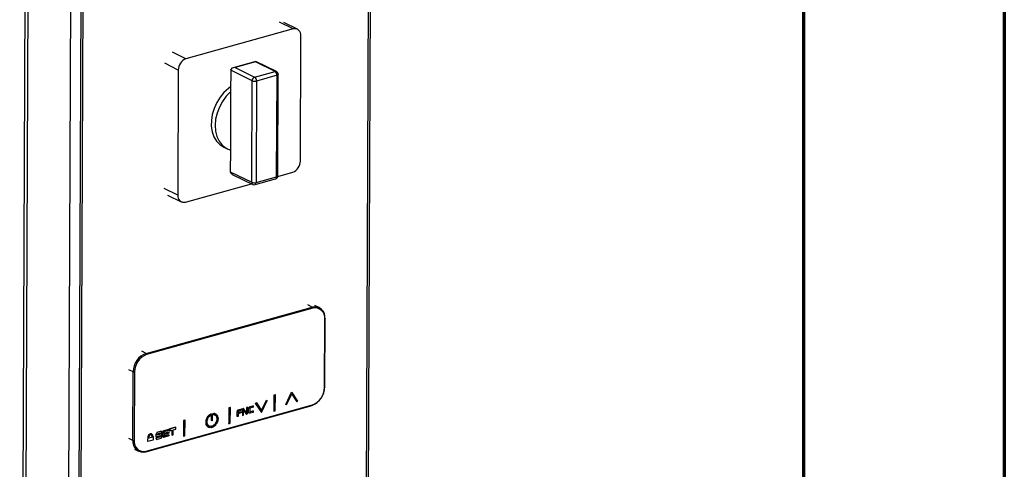
# Model space of a CAD drawing. Units: millimetres. Extents: x 0 to 4100, y 0 to 2871.
# Drawn here: x 3855 to 4100, y 961 to 1073 of the extents above; entities that cross this region are included whole.
import ezdxf

# ---------------------------------------------------------------- set-up
doc = ezdxf.new("R2010")
doc.units = ezdxf.units.MM
doc.header["$LTSCALE"] = 10

msp = doc.modelspace()

# ---------------------------------------------------------------- linework, layer by layer
at = {"color": 7, "linetype": 'Continuous', "lineweight": 70}
for p, q in [((4100.01, 2870.01), (4100.01, 0.01)), ((4050.01, 2820.01), (4050.01, 50.01))]:
    msp.add_line(p, q, dxfattribs=at)
at = {"color": 7, "linetype": 'Continuous', "lineweight": 25}
for p, q in [((3940.91, 769.62), (3943.07, 1302.21)), ((3940.43, 772.57), (3942.56, 1297.86)), ((3868.23, 1282.24), (3866.07, 749.85)), ((3870.81, 1281.19), (3868.65, 749.66)), ((3854.77, 746.62), (3856.93, 1278.21)), ((3855.5, 747.15), (3857.66, 1279.05)), ((3870.8, 1278.21), (3868.66, 752.93)), ((3871.28, 1277.98), (3869.15, 752.69)), ((3923.96, 1070.99), (3920.57, 1072.65)), ((3922.92, 1071.06), (3896.19, 1063.61)), ((3924.69, 1038.16), (3924.82, 1069.36)), ((3913.6, 1062.98), (3907.94, 1061.4)), ((3913.53, 1062.87), (3908.44, 1061.45)), ((3918.38, 1060.5), (3913.53, 1062.87)), ((3918.73, 1060.47), (3913.62, 1062.98)), ((3894.27, 1060.84), (3894.14, 1029.64)), ((3907.32, 1060.77), (3907.3, 1055.42)), ((3912.65, 1058.16), (3907.32, 1060.77)), ((3908.44, 1061.45), (3913.29, 1059.08)), ((3913.29, 1059.08), (3918.38, 1060.5)), ((3918.86, 1059.52), (3913.77, 1058.1)), ((3918.76, 1034.25), (3918.86, 1059.52)), ((3919.08, 1034.49), (3919.18, 1059.75)), ((3912.55, 1032.89), (3912.65, 1058.16)), ((3913.77, 1058.1), (3913.67, 1032.83)), ((3907.3, 1055.42), (3907.24, 1040.86)), ((3905.61, 1041.6), (3906.58, 1041.13)), ((3907.24, 1040.86), (3907.22, 1035.51)), ((3907.22, 1035.51), (3912.55, 1032.89)), ((3919.07, 1034.36), (3922.77, 1035.4)), ((3896.04, 1027.94), (3912.48, 1032.53)), ((3907.72, 1034.86), (3912.83, 1032.35)), ((3913.4, 1032.3), (3918.49, 1033.72)), ((3913.67, 1032.83), (3918.76, 1034.25)), ((3891.6, 1029.68), (3895, 1028.02)), ((3886.25, 990.27), (3927.61, 1001.8)), ((3927.76, 1001.51), (3886.39, 989.97)), ((3929.36, 1001.68), (3928.29, 1002.2)), ((3930.67, 981.76), (3930.74, 998.85)), ((3930.76, 981.83), (3930.83, 998.92)), ((3882.98, 968.57), (3883.05, 985.66)), ((3883.39, 985.64), (3883.32, 968.56)), ((3914.97, 976.05), (3916.24, 978.65)), ((3914.98, 975.55), (3916.45, 978.55)), ((3914.99, 976.02), (3916.27, 978.64)), ((3916.27, 978.64), (3916.24, 978.65)), ((3916.24, 978.65), (3916.43, 978.56)), ((3916.27, 978.64), (3916.45, 978.55)), ((3916.45, 978.55), (3916.43, 978.56)), ((3918.06, 979.84), (3918.05, 975.9)), ((3918.42, 979.94), (3918.06, 979.84)), ((3918.09, 979.83), (3918.06, 979.84)), ((3918.09, 979.83), (3918.07, 975.89)), ((3918.45, 979.93), (3918.09, 979.83)), ((3918.45, 979.93), (3918.42, 979.94)), ((3918.43, 975.99), (3918.45, 979.93)), ((3921.05, 977.56), (3922.51, 980.57)), ((3921.07, 977.55), (3922.54, 980.56)), ((3921.26, 977.46), (3922.54, 980.08)), ((3922.54, 980.56), (3922.51, 980.57)), ((3922.53, 980.07), (3923.77, 978.18)), ((3922.54, 980.56), (3923.99, 978.37)), ((3922.54, 980.08), (3923.8, 978.17)), ((3886.21, 965.74), (3927.58, 977.28)), ((3886.29, 965.9), (3927.66, 977.44)), ((3906.85, 976.72), (3906.84, 972.78)), ((3907.21, 976.82), (3906.85, 976.72)), ((3906.88, 976.71), (3906.85, 976.72)), ((3906.88, 976.71), (3906.86, 972.76)), ((3907.24, 976.81), (3906.88, 976.71)), ((3907.24, 976.81), (3907.21, 976.82)), ((3907.22, 972.87), (3907.24, 976.81)), ((3909, 976.06), (3909.08, 976.08)), ((3909.03, 976.05), (3909, 976.06)), ((3909, 975.89), (3909, 976.06)), ((3909.03, 976.05), (3909.1, 976.07)), ((3909.08, 976.17), (3910.08, 976.45)), ((3909.1, 976.15), (3909.08, 976.17)), ((3909.08, 976.08), (3909.08, 976.17)), ((3909.1, 976.07), (3909.08, 976.08)), ((3909.1, 976.15), (3910.11, 976.43)), ((3909.1, 976.07), (3909.1, 976.15)), ((3910.11, 976.1), (3909.17, 975.84)), ((3910.11, 976.43), (3910.08, 976.45)), ((3910.11, 976.43), (3910.11, 976.1)), ((3910.3, 976.42), (3910.29, 974.83)), ((3910.37, 976.44), (3910.3, 976.42)), ((3910.32, 976.41), (3910.3, 976.42)), ((3910.39, 976.43), (3910.32, 976.41)), ((3910.32, 976.41), (3910.32, 974.82)), ((3910.44, 976.55), (3910.37, 976.44)), ((3910.39, 976.43), (3910.37, 976.44)), ((3910.47, 976.53), (3910.39, 976.43)), ((3910.51, 976.57), (3910.44, 976.55)), ((3910.47, 976.53), (3910.44, 976.55)), ((3910.54, 976.55), (3910.47, 976.53)), ((3910.54, 976.55), (3910.51, 976.57)), ((3910.53, 974.88), (3910.54, 976.14)), ((3911.25, 975.58), (3910.54, 976.55)), ((3910.54, 976.14), (3911.25, 975.08)), ((3910.54, 976.11), (3911.23, 975.09)), ((3911.45, 976.83), (3911.23, 976.77)), ((3911.26, 976.75), (3911.23, 976.77)), ((3911.23, 976.77), (3911.23, 975.61)), ((3911.26, 976.75), (3911.25, 975.58)), ((3911.47, 976.82), (3911.26, 976.75)), ((3911.47, 976.82), (3911.45, 976.83)), ((3911.47, 975.31), (3911.47, 976.82)), ((3911.73, 976.49), (3911.81, 976.59)), ((3911.76, 976.48), (3911.73, 976.49)), ((3911.73, 975.65), (3911.73, 976.49)), ((3911.75, 975.64), (3911.76, 976.48)), ((3911.76, 976.48), (3911.83, 976.58)), ((3911.81, 976.68), (3911.88, 976.78)), ((3911.83, 976.66), (3911.81, 976.68)), ((3911.81, 976.59), (3911.81, 976.68)), ((3911.83, 976.58), (3911.81, 976.59)), ((3911.83, 976.66), (3911.9, 976.77)), ((3911.83, 976.58), (3911.83, 976.66)), ((3911.88, 976.78), (3911.95, 976.88)), ((3911.9, 976.77), (3911.88, 976.78)), ((3911.9, 976.77), (3911.97, 976.87)), ((3911.95, 976.88), (3912.09, 976.92)), ((3911.97, 976.87), (3911.95, 976.88)), ((3911.97, 976.87), (3912.12, 976.91)), ((3912.09, 977.01), (3912.88, 977.23)), ((3912.12, 977), (3912.09, 977.01)), ((3912.09, 976.92), (3912.09, 977.01)), ((3912.12, 976.91), (3912.09, 976.92)), ((3912.12, 976.66), (3912.11, 975.74)), ((3912.12, 977), (3912.91, 977.22)), ((3912.12, 976.91), (3912.12, 977)), ((3912.91, 976.88), (3912.12, 976.66)), ((3912.91, 977.22), (3912.88, 977.23)), ((3912.91, 977.22), (3912.91, 976.88)), ((3913.51, 977.75), (3913.7, 977.94)), ((3913.54, 977.74), (3913.51, 977.75)), ((3913.51, 977.75), (3914.96, 975.56)), ((3913.54, 977.74), (3913.72, 977.93)), ((3913.54, 977.74), (3914.98, 975.55)), ((3913.72, 977.93), (3913.7, 977.94)), ((3913.72, 977.93), (3914.99, 976.02)), ((3921.07, 977.55), (3921.05, 977.56)), ((3921.26, 977.46), (3921.07, 977.55)), ((3923.8, 978.17), (3923.77, 978.18)), ((3923.99, 978.37), (3923.8, 978.17)), ((3895.93, 973.67), (3895.58, 973.57)), ((3895.96, 973.66), (3895.6, 973.56)), ((3895.96, 973.66), (3895.93, 973.67)), ((3895.94, 969.72), (3895.96, 973.66)), ((3901.2, 972.5), (3901.21, 973.69)), ((3901.21, 973.69), (3901.28, 973.79)), ((3901.23, 973.68), (3901.21, 973.69)), ((3901.23, 973.68), (3901.3, 973.78)), ((3901.23, 972.49), (3901.23, 973.68)), ((3901.28, 973.88), (3901.35, 973.98)), ((3901.3, 973.86), (3901.28, 973.88)), ((3901.28, 973.79), (3901.28, 973.88)), ((3901.3, 973.78), (3901.28, 973.79)), ((3901.3, 973.86), (3901.37, 973.97)), ((3901.3, 973.78), (3901.3, 973.86)), ((3901.35, 974.06), (3901.46, 974.22)), ((3901.37, 974.05), (3901.35, 974.06)), ((3901.35, 973.98), (3901.35, 974.06)), ((3901.37, 973.97), (3901.35, 973.98)), ((3901.37, 974.05), (3901.48, 974.2)), ((3901.37, 973.97), (3901.37, 974.05)), ((3901.45, 973.63), (3901.52, 973.74)), ((3901.45, 972.81), (3901.45, 973.63)), ((3901.46, 974.22), (3901.5, 974.27)), ((3901.48, 974.2), (3901.46, 974.22)), ((3901.48, 974.2), (3901.52, 974.26)), ((3901.5, 974.36), (3901.71, 974.66)), ((3901.52, 974.34), (3901.5, 974.36)), ((3901.5, 974.27), (3901.5, 974.36)), ((3901.52, 974.26), (3901.5, 974.27)), ((3901.52, 974.34), (3901.73, 974.65)), ((3901.52, 974.26), (3901.52, 974.34)), ((3901.52, 973.82), (3901.6, 973.92)), ((3901.52, 973.74), (3901.52, 973.82)), ((3901.6, 974.01), (3901.64, 974.06)), ((3901.6, 973.92), (3901.6, 974.01)), ((3901.64, 974.06), (3901.74, 974.21)), ((3901.71, 974.66), (3901.78, 974.68)), ((3901.73, 974.65), (3901.71, 974.66)), ((3901.73, 974.65), (3901.8, 974.67)), ((3901.74, 974.3), (3901.82, 974.41)), ((3901.74, 974.21), (3901.74, 974.3)), ((3901.78, 974.68), (3901.82, 974.74)), ((3901.8, 974.67), (3901.78, 974.68)), ((3901.8, 974.67), (3901.84, 974.72)), ((3901.82, 974.74), (3901.92, 974.89)), ((3901.84, 974.72), (3901.82, 974.74)), ((3901.82, 974.41), (3901.89, 974.43)), ((3901.84, 974.72), (3901.95, 974.87)), ((3901.89, 974.43), (3902, 974.58)), ((3901.92, 974.89), (3901.99, 974.91)), ((3901.95, 974.87), (3901.92, 974.89)), ((3901.95, 974.87), (3902.02, 974.89)), ((3901.99, 974.91), (3902.07, 975.01)), ((3902.02, 974.89), (3901.99, 974.91)), ((3902, 974.58), (3902.04, 974.64)), ((3902.02, 974.89), (3902.09, 975)), ((3902.04, 974.64), (3902.11, 974.66)), ((3902.07, 975.01), (3902.21, 975.05)), ((3902.09, 975), (3902.07, 975.01)), ((3902.09, 975), (3902.23, 975.04)), ((3902.11, 974.66), (3902.18, 974.76)), ((3902.18, 974.76), (3902.32, 974.8)), ((3902.21, 975.05), (3902.25, 975.11)), ((3902.23, 975.04), (3902.21, 975.05)), ((3902.23, 975.04), (3902.27, 975.1)), ((3902.27, 975.1), (3902.25, 975.11)), ((3902.27, 975.1), (3902.43, 974.96)), ((3902.32, 974.8), (3902.43, 974.96)), ((3902.57, 975.11), (3902.8, 975.17)), ((3902.6, 975.09), (3902.57, 975.11)), ((3902.57, 973.51), (3902.57, 975.11)), ((3902.59, 973.5), (3902.6, 975.09)), ((3902.6, 975.09), (3902.82, 975.16)), ((3902.82, 975.16), (3902.8, 975.17)), ((3902.82, 973.56), (3902.82, 975.16)), ((3902.92, 975.09), (3903.02, 975.35)), ((3902.95, 975.08), (3902.92, 975.09)), ((3902.95, 975.08), (3903.05, 975.34)), ((3902.95, 975.08), (3903.11, 975.02)), ((3903.05, 975.34), (3903.02, 975.35)), ((3903.02, 975.35), (3903.14, 975.31)), ((3903.05, 975.34), (3903.17, 975.3)), ((3903.11, 975.02), (3903.17, 975.04)), ((3903.14, 975.31), (3903.24, 975.34)), ((3903.17, 975.3), (3903.14, 975.31)), ((3903.16, 975.04), (3903.21, 974.99)), ((3903.17, 975.3), (3903.26, 975.32)), ((3903.17, 975.04), (3903.24, 974.98)), ((3903.24, 974.98), (3903.21, 974.99)), ((3903.26, 975.32), (3903.24, 975.34)), ((3903.24, 974.98), (3903.31, 975)), ((3903.26, 975.32), (3903.33, 975.26)), ((3903.3, 974.99), (3903.32, 974.97)), ((3903.31, 975), (3903.35, 974.96)), ((3903.32, 975.28), (3903.38, 975.29)), ((3903.35, 974.96), (3903.32, 974.97)), ((3903.32, 974.97), (3903.43, 974.88)), ((3903.33, 975.26), (3903.4, 975.28)), ((3903.35, 974.96), (3903.45, 974.87)), ((3903.4, 975.28), (3903.38, 975.29)), ((3903.4, 975.28), (3903.51, 975.19)), ((3903.45, 974.87), (3903.43, 974.88)), ((3903.45, 974.87), (3903.52, 974.89)), ((3903.51, 975.19), (3903.55, 975.15)), ((3903.52, 974.89), (3903.56, 974.85)), ((3903.52, 974.89), (3903.54, 974.86)), ((3903.53, 975.17), (3903.59, 975.19)), ((3903.56, 974.85), (3903.54, 974.86)), ((3903.54, 974.86), (3903.65, 974.77)), ((3903.55, 975.15), (3903.62, 975.17)), ((3903.56, 974.85), (3903.67, 974.75)), ((3903.62, 975.17), (3903.59, 975.19)), ((3903.62, 975.17), (3903.72, 975.08)), ((3903.67, 974.75), (3903.65, 974.77)), ((3903.65, 974.77), (3903.65, 974.68)), ((3903.67, 974.67), (3903.65, 974.68)), ((3903.65, 974.68), (3903.75, 974.59)), ((3903.67, 974.75), (3903.67, 974.67)), ((3903.67, 974.67), (3903.78, 974.58)), ((3903.72, 975.08), (3903.9, 974.92)), ((3903.78, 974.58), (3903.75, 974.59)), ((3903.75, 974.59), (3903.79, 974.55)), ((3903.78, 974.58), (3903.82, 974.54)), ((3903.82, 974.54), (3903.79, 974.55)), ((3903.79, 974.55), (3903.79, 974.3)), ((3903.82, 974.29), (3903.79, 974.3)), ((3903.79, 974.3), (3903.86, 974.24)), ((3903.82, 974.54), (3903.82, 974.29)), ((3903.82, 974.29), (3903.89, 974.23)), ((3903.89, 974.23), (3903.86, 974.24)), ((3903.86, 974.24), (3903.86, 973.51)), ((3903.89, 974.23), (3903.88, 973.5)), ((3903.9, 974.92), (3903.9, 974.84)), ((3903.9, 974.84), (3903.94, 974.8)), ((3903.94, 974.8), (3904.04, 974.71)), ((3904.04, 974.71), (3904.04, 974.46)), ((3904.04, 974.46), (3904.11, 974.4)), ((3904.11, 974.4), (3904.11, 974.14)), ((3904.11, 974.16), (3904.16, 974.17)), ((3904.11, 974.14), (3904.18, 974.16)), ((3904.18, 973.89), (3904.11, 973.79)), ((3904.11, 973.79), (3904.11, 973.45)), ((3904.18, 974.16), (3904.16, 974.17)), ((3904.18, 974.16), (3904.18, 973.89)), ((3908.93, 975.79), (3909, 975.89)), ((3908.96, 975.78), (3908.93, 975.79)), ((3908.93, 974.53), (3908.93, 975.79)), ((3908.95, 974.52), (3908.93, 974.53)), ((3908.95, 974.52), (3908.96, 975.78)), ((3909.17, 974.58), (3908.95, 974.52)), ((3908.96, 975.78), (3909.03, 975.88)), ((3909.03, 975.88), (3909, 975.89)), ((3909.03, 975.88), (3909.03, 976.05)), ((3909.17, 975.84), (3909.17, 975.5)), ((3909.17, 975.52), (3910.08, 975.78)), ((3909.17, 975.5), (3910.1, 975.76)), ((3910.1, 975.51), (3909.17, 975.25)), ((3909.17, 975.25), (3909.17, 974.58)), ((3910.1, 975.76), (3910.08, 975.78)), ((3910.1, 975.76), (3910.1, 975.51)), ((3910.32, 974.82), (3910.29, 974.83)), ((3910.32, 974.82), (3910.53, 974.88)), ((3911.25, 975.08), (3911.23, 975.09)), ((3911.25, 975.08), (3911.32, 975.18)), ((3911.32, 975.18), (3911.39, 975.2)), ((3911.39, 975.2), (3911.47, 975.31)), ((3911.75, 975.64), (3911.73, 975.65)), ((3911.8, 975.59), (3911.73, 975.65)), ((3911.83, 975.57), (3911.75, 975.64)), ((3911.83, 975.57), (3911.8, 975.59)), ((3911.8, 975.5), (3911.8, 975.59)), ((3911.83, 975.49), (3911.8, 975.5)), ((3911.83, 975.49), (3911.83, 975.57)), ((3911.9, 975.51), (3911.83, 975.49)), ((3911.87, 975.44), (3911.87, 975.5)), ((3911.9, 975.43), (3911.87, 975.44)), ((3911.94, 975.37), (3911.87, 975.44)), ((3911.9, 975.43), (3911.9, 975.51)), ((3911.97, 975.36), (3911.9, 975.43)), ((3911.97, 975.36), (3911.94, 975.37)), ((3912.11, 975.4), (3911.97, 975.36)), ((3912.16, 975.35), (3912.1, 975.4)), ((3912.11, 975.76), (3912.88, 975.97)), ((3912.11, 975.74), (3912.9, 975.96)), ((3912.18, 975.34), (3912.11, 975.4)), ((3912.18, 975.34), (3912.16, 975.35)), ((3912.9, 975.54), (3912.18, 975.34)), ((3912.9, 975.96), (3912.88, 975.97)), ((3912.9, 975.96), (3912.9, 975.54)), ((3914.98, 975.55), (3914.96, 975.56)), ((3918.07, 975.89), (3918.05, 975.9)), ((3918.07, 975.89), (3918.43, 975.99)), ((3890.61, 971.02), (3891.91, 971.38)), ((3890.64, 971), (3891.93, 971.36)), ((3891.93, 971.36), (3891.91, 971.38)), ((3891.93, 971.36), (3891.93, 971.03)), ((3893.63, 971.86), (3892.12, 971.44)), ((3892.15, 971.42), (3892.12, 971.44)), ((3892.12, 971.44), (3892.12, 971.02)), ((3892.15, 971.42), (3892.14, 971.01)), ((3892.14, 971.01), (3892.72, 971.17)), ((3893.66, 971.85), (3892.15, 971.42)), ((3892.7, 971.16), (3892.69, 969.92)), ((3892.72, 971.17), (3892.71, 969.91)), ((3893, 969.99), (3893.01, 971.25)), ((3893.01, 971.25), (3893.65, 971.43)), ((3893.66, 971.85), (3893.63, 971.86)), ((3893.65, 971.43), (3893.66, 971.85)), ((3895.58, 973.57), (3895.56, 969.63)), ((3895.6, 973.56), (3895.58, 973.57)), ((3895.6, 973.56), (3895.58, 969.62)), ((3901.23, 972.49), (3901.2, 972.5)), ((3901.3, 972.51), (3901.23, 972.49)), ((3901.34, 972.45), (3901.28, 972.5)), ((3901.3, 972.5), (3901.29, 972.5)), ((3901.3, 972.5), (3901.3, 972.51)), ((3901.37, 972.44), (3901.3, 972.5)), ((3901.37, 972.44), (3901.34, 972.45)), ((3901.34, 972.28), (3901.34, 972.45)), ((3901.37, 972.27), (3901.34, 972.28)), ((3901.48, 972.16), (3901.34, 972.28)), ((3901.37, 972.27), (3901.37, 972.44)), ((3901.5, 972.15), (3901.37, 972.27)), ((3901.5, 972.84), (3901.45, 972.83)), ((3901.52, 972.83), (3901.45, 972.81)), ((3901.5, 972.15), (3901.48, 972.16)), ((3901.51, 972.14), (3901.49, 972.15)), ((3901.49, 972.15), (3901.49, 972.15)), ((3901.66, 972), (3901.49, 972.15)), ((3901.52, 972.83), (3901.5, 972.84)), ((3901.51, 972.15), (3901.5, 972.15)), ((3901.51, 972.14), (3901.51, 972.15)), ((3901.69, 971.98), (3901.51, 972.14)), ((3901.52, 972.67), (3901.52, 972.83)), ((3901.59, 972.61), (3901.52, 972.67)), ((3901.59, 972.44), (3901.59, 972.61)), ((3901.71, 972.48), (3901.59, 972.45)), ((3901.6, 972.43), (3901.59, 972.44)), ((3901.73, 972.47), (3901.6, 972.43)), ((3901.69, 971.98), (3901.66, 972)), ((3901.73, 971.93), (3901.66, 972)), ((3901.76, 971.92), (3901.69, 971.98)), ((3901.73, 972.47), (3901.71, 972.48)), ((3901.73, 972.31), (3901.73, 972.47)), ((3901.84, 972.21), (3901.73, 972.31)), ((3901.76, 971.92), (3901.73, 971.93)), ((3901.84, 971.84), (3901.73, 971.93)), ((3901.86, 971.83), (3901.76, 971.92)), ((3901.92, 972.15), (3901.84, 972.21)), ((3901.86, 971.83), (3901.84, 971.84)), ((3901.93, 971.85), (3901.86, 971.83)), ((3901.95, 972.11), (3901.92, 972.15)), ((3902, 971.78), (3901.93, 971.85)), ((3901.98, 971.79), (3901.93, 971.84)), ((3902, 972.14), (3901.94, 972.13)), ((3902.03, 972.13), (3901.95, 972.11)), ((3902, 971.78), (3901.98, 971.79)), ((3902.03, 972.13), (3902, 972.14)), ((3902.08, 971.8), (3902, 971.78)), ((3902.1, 972.07), (3902.03, 972.13)), ((3902.06, 971.73), (3902.06, 971.8)), ((3902.08, 971.72), (3902.06, 971.73)), ((3902.28, 972.14), (3902.08, 972.08)), ((3902.44, 971.82), (3902.08, 971.72)), ((3902.08, 971.72), (3902.08, 971.8)), ((3902.31, 972.13), (3902.1, 972.07)), ((3902.31, 972.13), (3902.28, 972.14)), ((3902.31, 972.04), (3902.31, 972.13)), ((3902.5, 972.12), (3902.31, 972.06)), ((3902.53, 972.1), (3902.31, 972.04)), ((3902.48, 971.77), (3902.43, 971.82)), ((3902.51, 971.76), (3902.44, 971.82)), ((3902.51, 971.76), (3902.48, 971.77)), ((3902.53, 972.1), (3902.5, 972.12)), ((3902.89, 971.86), (3902.51, 971.76)), ((3902.6, 972.04), (3902.53, 972.1)), ((3902.59, 973.5), (3902.57, 973.51)), ((3902.77, 972.11), (3902.58, 972.06)), ((3902.82, 973.56), (3902.59, 973.5)), ((3902.8, 972.1), (3902.6, 972.04)), ((3902.84, 972.21), (3902.77, 972.11)), ((3902.8, 972.1), (3902.77, 972.11)), ((3902.87, 972.2), (3902.8, 972.1)), ((3902.99, 972.25), (3902.84, 972.21)), ((3902.87, 972.2), (3902.84, 972.21)), ((3903.01, 972.24), (3902.87, 972.2)), ((3902.96, 971.96), (3902.89, 971.86)), ((3903.1, 972.01), (3902.96, 971.96)), ((3903.06, 972.36), (3902.99, 972.25)), ((3903.01, 972.24), (3902.99, 972.25)), ((3903.08, 972.34), (3903.01, 972.24)), ((3903.2, 972.4), (3903.06, 972.36)), ((3903.08, 972.34), (3903.06, 972.36)), ((3903.23, 972.38), (3903.08, 972.34)), ((3903.17, 972.11), (3903.1, 972.01)), ((3903.32, 972.15), (3903.17, 972.11)), ((3903.28, 972.5), (3903.2, 972.4)), ((3903.23, 972.38), (3903.2, 972.4)), ((3903.3, 972.49), (3903.23, 972.38)), ((3903.42, 972.62), (3903.28, 972.58)), ((3903.31, 972.57), (3903.28, 972.58)), ((3903.28, 972.58), (3903.28, 972.5)), ((3903.3, 972.49), (3903.28, 972.5)), ((3903.31, 972.49), (3903.28, 972.5)), ((3903.28, 972.5), (3903.28, 972.5)), ((3903.31, 972.49), (3903.3, 972.49)), ((3903.44, 972.61), (3903.31, 972.57)), ((3903.31, 972.57), (3903.31, 972.49)), ((3903.39, 972.25), (3903.32, 972.15)), ((3903.53, 972.29), (3903.39, 972.25)), ((3903.46, 972.68), (3903.42, 972.62)), ((3903.44, 972.61), (3903.42, 972.62)), ((3903.48, 972.67), (3903.44, 972.61)), ((3903.53, 972.78), (3903.46, 972.68)), ((3903.48, 972.67), (3903.46, 972.68)), ((3903.56, 972.77), (3903.48, 972.67)), ((3903.57, 972.84), (3903.53, 972.78)), ((3903.56, 972.77), (3903.53, 972.78)), ((3903.64, 972.53), (3903.53, 972.38)), ((3903.53, 972.38), (3903.53, 972.38)), ((3903.53, 972.38), (3903.53, 972.29)), ((3903.59, 972.83), (3903.56, 972.77)), ((3903.64, 973.02), (3903.57, 973)), ((3903.6, 972.99), (3903.57, 973)), ((3903.57, 973), (3903.57, 972.84)), ((3903.59, 972.83), (3903.57, 972.84)), ((3903.6, 972.99), (3903.59, 972.83)), ((3903.67, 973.01), (3903.6, 972.99)), ((3903.71, 973.13), (3903.64, 973.03)), ((3903.67, 973.02), (3903.64, 973.03)), ((3903.64, 973.03), (3903.64, 973.02)), ((3903.67, 973.01), (3903.64, 973.02)), ((3903.71, 972.63), (3903.64, 972.53)), ((3903.74, 973.12), (3903.67, 973.02)), ((3903.67, 973.02), (3903.67, 973.01)), ((3903.72, 973.29), (3903.71, 973.13)), ((3903.74, 973.12), (3903.71, 973.13)), ((3903.82, 972.78), (3903.71, 972.63)), ((3903.79, 973.31), (3903.72, 973.29)), ((3903.74, 973.28), (3903.72, 973.29)), ((3903.81, 973.3), (3903.74, 973.28)), ((3903.74, 973.28), (3903.74, 973.12)), ((3903.86, 973.51), (3903.79, 973.4)), ((3903.81, 973.39), (3903.79, 973.4)), ((3903.79, 973.4), (3903.79, 973.31)), ((3903.81, 973.3), (3903.79, 973.31)), ((3903.88, 973.5), (3903.81, 973.39)), ((3903.81, 973.39), (3903.81, 973.3)), ((3903.89, 972.81), (3903.82, 972.79)), ((3903.82, 972.79), (3903.82, 972.78)), ((3903.88, 973.5), (3903.86, 973.51)), ((3903.96, 973.07), (3903.89, 972.97)), ((3903.89, 972.97), (3903.89, 972.81)), ((3904.03, 973.1), (3903.96, 973.08)), ((3903.96, 973.08), (3903.96, 973.07)), ((3904.11, 973.45), (3904.03, 973.35)), ((3904.03, 973.35), (3904.03, 973.1)), ((3906.86, 972.76), (3906.84, 972.78)), ((3906.86, 972.76), (3907.22, 972.87)), ((3887.74, 969.38), (3886.66, 969.08)), ((3886.68, 969.26), (3886.66, 969.27)), ((3886.68, 969.06), (3886.66, 969.08)), ((3886.66, 968.32), (3886.66, 969.08)), ((3887.76, 969.36), (3886.68, 969.06)), ((3886.68, 969.26), (3886.89, 969.31)), ((3886.68, 968.31), (3886.68, 969.06)), ((3887.69, 970.17), (3887.66, 970.18)), ((3887.76, 969.53), (3887.74, 969.54)), ((3887.74, 969.38), (3887.74, 969.54)), ((3887.76, 969.36), (3887.74, 969.38)), ((3887.76, 969.36), (3887.76, 969.53)), ((3887.98, 969.59), (3887.98, 969.42)), ((3887.98, 969.42), (3888.05, 969.36)), ((3888.05, 969.36), (3888.05, 968.69)), ((3888.74, 970.16), (3888.67, 970.14)), ((3888.7, 970.13), (3888.67, 970.14)), ((3888.67, 970.14), (3888.67, 969.47)), ((3888.69, 969.46), (3888.67, 969.47)), ((3889.89, 969.47), (3888.67, 969.13)), ((3888.69, 969.12), (3888.67, 969.13)), ((3888.67, 969.13), (3888.67, 969.05)), ((3888.69, 969.04), (3888.67, 969.05)), ((3888.7, 970.13), (3888.69, 969.46)), ((3888.69, 969.46), (3889.92, 969.8)), ((3889.91, 969.46), (3888.69, 969.12)), ((3888.69, 969.12), (3888.69, 969.04)), ((3888.69, 969.04), (3888.76, 969.06)), ((3888.77, 970.15), (3888.7, 970.13)), ((3888.75, 970.33), (3888.74, 970.16)), ((3888.77, 970.15), (3888.74, 970.16)), ((3888.74, 969.05), (3888.74, 968.9)), ((3888.76, 968.89), (3888.74, 968.9)), ((3888.82, 970.35), (3888.75, 970.33)), ((3888.77, 970.32), (3888.75, 970.33)), ((3888.76, 969.06), (3888.76, 968.89)), ((3888.76, 968.89), (3888.84, 968.91)), ((3888.84, 970.34), (3888.77, 970.32)), ((3888.77, 970.32), (3888.77, 970.15)), ((3888.81, 968.9), (3888.81, 968.84)), ((3888.84, 968.83), (3888.81, 968.84)), ((3888.89, 970.45), (3888.82, 970.43)), ((3888.84, 970.42), (3888.82, 970.43)), ((3888.82, 970.43), (3888.82, 970.35)), ((3888.84, 970.34), (3888.82, 970.35)), ((3888.91, 970.44), (3888.84, 970.42)), ((3888.84, 970.42), (3888.84, 970.34)), ((3888.84, 968.83), (3889.98, 969.15)), ((3888.84, 968.91), (3888.84, 968.83)), ((3890.04, 970.86), (3888.89, 970.54)), ((3888.91, 970.52), (3888.89, 970.54)), ((3888.89, 970.54), (3888.89, 970.45)), ((3888.91, 970.44), (3888.89, 970.45)), ((3890.06, 970.84), (3888.91, 970.52)), ((3888.91, 970.52), (3888.91, 970.44)), ((3888.98, 970.12), (3889.06, 970.23)), ((3890.18, 970.22), (3888.98, 969.89)), ((3890.2, 970.21), (3888.98, 969.87)), ((3888.98, 969.87), (3888.98, 970.12)), ((3889.06, 970.23), (3890.21, 970.55)), ((3889.89, 969.79), (3889.89, 969.47)), ((3889.91, 969.46), (3889.89, 969.47)), ((3889.92, 969.8), (3889.91, 969.46)), ((3889.98, 969.15), (3890.06, 969.25)), ((3890.06, 970.84), (3890.04, 970.86)), ((3890.06, 970.76), (3890.06, 970.84)), ((3890.11, 970.79), (3890.06, 970.78)), ((3890.13, 970.78), (3890.06, 970.76)), ((3890.06, 969.25), (3890.13, 969.27)), ((3890.13, 970.78), (3890.11, 970.79)), ((3890.13, 970.7), (3890.13, 970.78)), ((3890.18, 970.73), (3890.13, 970.71)), ((3890.21, 970.72), (3890.13, 970.7)), ((3890.13, 969.35), (3890.2, 969.46)), ((3890.13, 969.27), (3890.13, 969.35)), ((3890.21, 970.72), (3890.18, 970.73)), ((3890.2, 970.21), (3890.18, 970.22)), ((3890.2, 969.46), (3890.2, 970.21)), ((3890.21, 970.55), (3890.21, 970.72)), ((3890.39, 969.61), (3890.4, 970.62)), ((3890.42, 969.6), (3890.39, 969.61)), ((3890.46, 969.55), (3890.39, 969.61)), ((3890.4, 970.62), (3890.47, 970.72)), ((3890.42, 970.61), (3890.4, 970.62)), ((3890.42, 970.61), (3890.49, 970.71)), ((3890.42, 969.6), (3890.42, 970.61)), ((3890.49, 969.54), (3890.42, 969.6)), ((3890.49, 969.54), (3890.46, 969.55)), ((3890.46, 969.47), (3890.46, 969.55)), ((3890.49, 969.45), (3890.46, 969.47)), ((3890.54, 969.4), (3890.46, 969.47)), ((3890.47, 970.81), (3890.54, 970.91)), ((3890.49, 970.8), (3890.47, 970.81)), ((3890.47, 970.72), (3890.47, 970.81)), ((3890.49, 970.71), (3890.47, 970.72)), ((3890.49, 970.8), (3890.57, 970.9)), ((3890.49, 970.71), (3890.49, 970.8)), ((3890.49, 969.45), (3890.49, 969.54)), ((3890.56, 969.39), (3890.49, 969.45)), ((3890.54, 970.91), (3890.61, 970.93)), ((3890.57, 970.9), (3890.54, 970.91)), ((3890.56, 969.39), (3890.54, 969.4)), ((3890.61, 969.34), (3890.54, 969.4)), ((3890.63, 969.33), (3890.56, 969.39)), ((3890.57, 970.9), (3890.64, 970.92)), ((3890.64, 971), (3890.61, 971.02)), ((3890.61, 970.93), (3890.61, 971.02)), ((3890.64, 970.92), (3890.61, 970.93)), ((3890.63, 969.33), (3890.61, 969.34)), ((3891.92, 969.69), (3890.63, 969.33)), ((3890.64, 970.92), (3890.64, 971)), ((3890.7, 969.7), (3891.9, 970.03)), ((3890.71, 970.02), (3890.7, 969.68)), ((3890.7, 969.68), (3891.93, 970.02)), ((3891.93, 971.03), (3890.71, 970.69)), ((3890.71, 970.37), (3891.9, 970.71)), ((3890.71, 970.69), (3890.71, 970.35)), ((3890.71, 970.35), (3891.93, 970.69)), ((3891.93, 970.36), (3890.71, 970.02)), ((3891.93, 970.69), (3891.9, 970.71)), ((3891.93, 970.02), (3891.9, 970.03)), ((3891.93, 970.02), (3891.92, 969.69)), ((3891.93, 970.69), (3891.93, 970.36)), ((3892.14, 971.01), (3892.12, 971.02)), ((3892.71, 969.91), (3892.69, 969.92)), ((3892.71, 969.91), (3893, 969.99)), ((3895.58, 969.62), (3895.56, 969.63)), ((3895.58, 969.62), (3895.94, 969.72)), ((3883.34, 966.39), (3884.4, 965.87)), ((3886.68, 968.31), (3886.66, 968.32)), ((3888.05, 968.69), (3886.68, 968.31))]:
    msp.add_line(p, q, dxfattribs=at)
at = {"color": 8, "linetype": 'Continuous', "lineweight": 25}
for p, q in [((3922.92, 1071.06), (3919.52, 1072.72)), ((3896.19, 1063.61), (3892.79, 1065.27)), ((3894.27, 1060.84), (3890.88, 1062.51)), ((3894.14, 1029.64), (3890.75, 1031.3)), ((3927.61, 1001.8), (3926.55, 1002.33)), ((3886.25, 990.27), (3885.18, 990.79)), ((3883.05, 985.66), (3881.98, 986.19)), ((3882.98, 968.57), (3881.92, 969.1))]:
    msp.add_line(p, q, dxfattribs=at)
at = {"color": 8, "linetype": 'Continuous', "lineweight": 25, "flags": 128}
for points in [[(3919.18, 1059.75), (3919.17, 1059.71), (3919.13, 1059.65), (3919.07, 1059.6), (3918.98, 1059.55), (3918.86, 1059.52)], [(3919.08, 1034.49), (3919.07, 1034.45), (3919.03, 1034.39), (3918.97, 1034.34), (3918.88, 1034.29), (3918.76, 1034.25)], [(3930.83, 998.92), (3930.83, 998.91), (3930.82, 998.89), (3930.8, 998.88), (3930.77, 998.86), (3930.74, 998.85)], [(3930.76, 981.83), (3930.76, 981.82), (3930.75, 981.8), (3930.73, 981.79), (3930.7, 981.77), (3930.67, 981.76)]]:
    msp.add_lwpolyline(points, dxfattribs=at)
at = {"color": 7, "linetype": 'Continuous', "lineweight": 25, "flags": 128}
for points in [[(3907.3, 1056.64), (3906.76, 1056.25), (3905.65, 1055.25), (3904.67, 1054.06), (3903.84, 1052.73), (3903.19, 1051.29), (3902.74, 1049.79), (3902.51, 1048.29), (3902.5, 1046.82), (3902.72, 1045.45), (3903.16, 1044.2), (3903.8, 1043.12), (3904.62, 1042.25), (3905.6, 1041.61), (3905.61, 1041.6)], [(3907.3, 1055.42), (3906.21, 1054.32), (3905.27, 1053.04), (3904.5, 1051.63), (3903.93, 1050.13), (3903.57, 1048.6), (3903.45, 1047.07), (3903.56, 1045.62), (3903.9, 1044.28), (3904.46, 1043.09), (3905.22, 1042.11), (3906.16, 1041.36), (3907.24, 1040.86)], [(3887.66, 970.18), (3887.57, 970.21), (3887.32, 970.21), (3887.07, 970.08), (3886.85, 969.86), (3886.71, 969.58), (3886.66, 969.27)], [(3887.98, 969.59), (3887.94, 969.87), (3887.8, 970.09), (3887.59, 970.2), (3887.34, 970.2), (3887.09, 970.07), (3886.88, 969.85), (3886.74, 969.56), (3886.68, 969.26)], [(3887.76, 969.53), (3887.74, 969.73), (3887.65, 969.88), (3887.51, 969.96), (3887.34, 969.96), (3887.16, 969.87), (3887.02, 969.72), (3886.92, 969.52), (3886.89, 969.31)]]:
    msp.add_lwpolyline(points, dxfattribs=at)
at = {"color": 7, "linetype": 'Continuous', "lineweight": 25}
for centre, radius, start, end in [((3923.3, 1069.58), 1.53, 351.9141, 104.57), ((3897.2, 1060.86), 2.93, 110.1891, 180.2386), ((3917.73, 1059.57), 1.13, 357.3768, 54.9483), ((3918.38, 1059.75), 0.8, 359.7673, 63.883), ((3913.63, 1058.16), 0.976, 110.1891, 180.2386), ((3913.3, 1059.83), 1.8, 248.7236, 285.1339), ((3912.64, 1058.15), 1.13, 357.3768, 54.9483), ((3921.76, 1038.15), 2.93, 290.1891, 0.2386), ((3913.2, 1034.57), 1.8, 248.7236, 285.1339), ((3918.28, 1034.49), 0.8, 285.5846, 359.7673), ((3913.18, 1033.07), 0.8, 243.883, 285.5846), ((3895.66, 1029.42), 1.53, 171.9141, 284.57), ((3928.26, 999.33), 2.55, 351.9141, 104.57), ((3927.42, 1001.52), 0.34, 357.3768, 54.9483), ((3928.36, 999.19), 2.4, 351.9141, 104.57), ((3930.76, 998.91), 0.0674, 9.2977, 74.997), ((3887.93, 985.68), 4.88, 110.1891, 180.2386), ((3887.98, 985.66), 4.59, 110.1891, 180.2386), ((3886.05, 989.99), 0.34, 357.3768, 54.9483), ((3883.25, 986.17), 0.539, 248.7236, 285.1339), ((3925.83, 981.87), 4.88, 290.1891, 0.2386), ((3926.08, 981.74), 4.59, 290.1891, 0.2386), ((3887.34, 969.61), 0.402, 350.6983, 57.5895), ((3885.51, 968.22), 2.55, 171.9141, 284.57), ((3883.18, 969.08), 0.539, 248.7236, 285.1339), ((3885.69, 968.22), 2.4, 171.9141, 284.57), ((3886.19, 965.83), 0.0897, 241.2135, 284.3454)]:
    msp.add_arc(centre, radius, start, end, dxfattribs=at)
at = {"color": 8, "linetype": 'Continuous', "lineweight": 25}
for centre, radius, start, end in [((3918.52, 1060.03), 0.487, 64.9186, 107.0019), ((3913.11, 1032.84), 0.565, 174.9713, 240.4788), ((3913.17, 1032.75), 0.506, 296.9949, 9.2988), ((3918.26, 1034.17), 0.506, 296.9949, 9.2988), ((3927.51, 977.41), 0.152, 296.9949, 9.2988), ((3886.14, 965.87), 0.152, 296.9949, 9.2988)]:
    msp.add_arc(centre, radius, start, end, dxfattribs=at)
at = {"color": 7, "linetype": 'Continuous', "lineweight": 25}
for centre, major_axis, ratio, start_param, end_param in [((3913.53, 1062.13), (0.078, 0.851), 0.152549, 6.225148, 6.806802), ((3908.44, 1060.71), (1.12, -0.1), 0.659675, 1.628834, 3.19963), ((3908.34, 1035.45), (1.12, -0.1), 0.659675, 3.19963, 4.188772)]:
    msp.add_ellipse(centre, major_axis=major_axis, ratio=ratio, start_param=start_param, end_param=end_param, dxfattribs=at)

doc.saveas('drawing.dxf')
